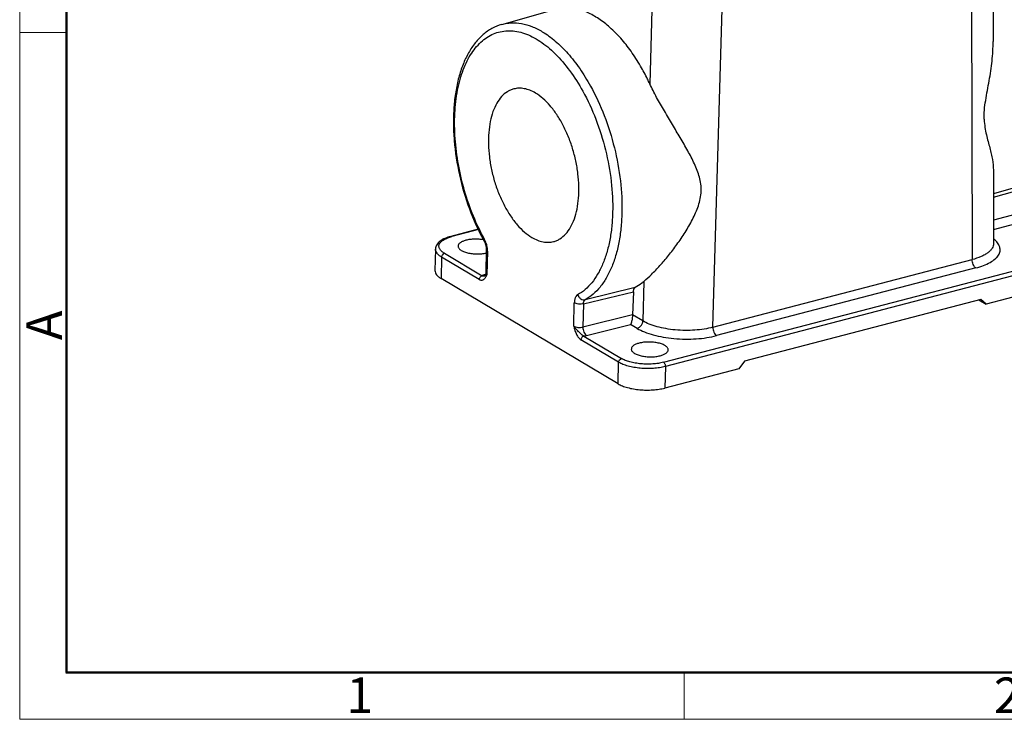
# Model space of a CAD drawing. Units: millimetres. Extents: x 849 to 1443, y 588 to 1008.
# Drawn here: x 849 to 996, y 588 to 693 of the extents above; entities that cross this region are included whole.
import ezdxf

# ---------------------------------------------------------------- set-up
doc = ezdxf.new("R2010")
doc.units = ezdxf.units.MM
doc.header["$LTSCALE"] = 65.395
doc.layers.get('0').update_dxf_attribs({"linetype": 'CONTINUOUS', "lineweight": 30})
doc.layers.add('Dim', color=3, linetype='CONTINUOUS', lineweight=15)
doc.layers.add('图框', color=7, linetype='CONTINUOUS', lineweight=20)
doc.styles.add('Romans字体', font='romans.shx', dxfattribs={"width": 0.75})

# ---------------------------------------------------------------- blocks, each defined once
blk = doc.blocks.new('A4图框-NEW')
at = {"layer": '图框', "color": 1, "lineweight": 18}
for p, q in [((833.413, 690.535), (833.413, 480.535)), ((833.413, 480.535), (1130.412, 480.535))]:
    blk.add_line(p, q, dxfattribs=at)
at = {"layer": '图框', "lineweight": 50}
for p, q in [((836.913, 484.018), (836.913, 675.021)), ((836.855, 484.035), (1126.929, 484.035))]:
    blk.add_line(p, q, dxfattribs=at)
at = {"layer": '图框', "color": 6}
for p, q in [((836.913, 531.714), (833.413, 531.714)), ((882.948, 484.035), (882.948, 480.535))]:
    blk.add_line(p, q, dxfattribs=at)
at = {"layer": '图框', "color": 6, "insert": (833.904, 508.79), "char_height": 2.652, "width": 2.55791, "attachment_point": 1, "rotation": 90, "style": 'Romans字体'}
blk.add_mtext('A', dxfattribs=at)
at = {"layer": '图框', "color": 6, "char_height": 2.652, "width": 2.55791, "attachment_point": 1, "style": 'Romans字体'}
for s, insert in [('1', (857.76, 483.652)), ('2', (906.025, 483.648))]:
    blk.add_mtext(s, dxfattribs=dict(at, insert=insert))

msp = doc.modelspace()

# ---------------------------------------------------------------- linework, layer by layer
at = {"color": 7, "linetype": 'Continuous'}
for p, q in [((993.93, 716.82), (993.98, 689.38)), ((990.74, 714.42), (990.85, 656.85)), ((943.44, 705.76), (942.79, 683.07)), ((952.21, 646.77), (953.89, 704.8)), ((920.74, 691.91), (928.58, 694.13)), ((994.02, 670.17), (994.04, 659.25)), ((998.7, 667.98), (994.03, 666.67)), ((994.03, 666.14), (998.45, 667.38)), ((998.36, 663.9), (994.04, 662.72)), ((994.04, 661.32), (998.93, 662.65)), ((917.23, 661.38), (913.15, 660.32)), ((917.26, 661.33), (913.28, 660.29)), ((918.12, 659.58), (918.12, 659.58)), ((918.28, 659.66), (918.18, 659.85)), ((910.86, 658.42), (910.78, 655.22)), ((912.18, 657.8), (917.8, 654.46)), ((918.43, 658.33), (918.35, 654.85)), ((918.61, 658.09), (918.53, 654.61)), ((911.76, 657.23), (911.68, 654.03)), ((917.38, 653.9), (911.76, 657.23)), ((944.84, 641.55), (1003.79, 656.93)), ((1004.07, 656.31), (945.12, 640.92)), ((952.21, 646.77), (990.85, 656.85)), ((918.3, 654.62), (918.15, 654.58)), ((991.4, 655.61), (952.76, 645.53)), ((938.08, 638.35), (911.68, 654.03)), ((918.21, 654.45), (918.19, 654.43)), ((918.39, 654.34), (918.48, 654.5)), ((941.93, 653.61), (941.76, 647.72)), ((932.92, 650.28), (940.37, 652.07)), ((940.63, 652.68), (933.18, 650.88)), ((940.37, 652.07), (940.23, 648.64)), ((1003.99, 653.1), (992.93, 650.22)), ((931.46, 646.93), (931.55, 650.42)), ((932.92, 650.28), (932.84, 646.8)), ((992.14, 650.92), (956.94, 641.73)), ((991.87, 650.85), (992.93, 650.22)), ((992.93, 650.22), (992.14, 650.92)), ((940.23, 648.64), (932.84, 646.8)), ((941.76, 647.72), (940.23, 648.64)), ((933.37, 645.54), (939.95, 647.19)), ((940.92, 646.61), (939.95, 647.19)), ((938.16, 641.56), (932.54, 644.9)), ((932.96, 645.46), (938.58, 642.12)), ((938.08, 638.35), (938.16, 641.56)), ((956.94, 641.73), (956.09, 640.6)), ((945.12, 640.92), (945.04, 637.72)), ((956.09, 640.6), (945.04, 637.72))]:
    msp.add_line(p, q, dxfattribs=at)
msp.add_lwpolyline([(918.12, 659.58), (918.19, 659.45), (918.31, 659.12), (918.4, 658.77), (918.43, 658.44), (918.43, 658.33)], dxfattribs=at)
for centre, radius, start, end in [((914.93, 653.98), 6.53, 104.6209, 105.7422), ((946.23, 675.12), 32.12, 208.5528, 208.9321), ((902.63, 662.69), 17.83, 332.6893, 333.0664)]:
    msp.add_arc(centre, radius, start, end, dxfattribs=at)
for points, knots in [([(941.42, 685.69), (940.98, 686.45), (940.07, 687.88), (938.54, 689.82), (936.93, 691.45), (935.27, 692.76), (933.57, 693.7), (931.86, 694.27), (930.18, 694.44), (929.09, 694.27), (928.58, 694.13)], [0, 0, 0, 0, 0.159615, 0.309663, 0.449056, 0.577275, 0.694609, 0.802352, 0.902961, 1, 1, 1, 1]), ([(920.74, 691.91), (920.23, 691.77), (919.24, 691.36), (917.9, 690.41), (916.73, 689.17), (915.73, 687.66), (914.92, 685.91), (914.28, 683.96), (913.83, 681.82), (913.57, 679.53), (913.5, 677.11), (913.65, 673.73), (914.32, 669.43), (915.79, 664.43), (917.21, 661.26), (918.02, 659.77)], [0, 0, 0, 0, 0.044168, 0.089446, 0.136835, 0.187125, 0.240884, 0.298394, 0.359668, 0.424487, 0.492447, 0.562997, 0.709071, 0.856815, 1, 1, 1, 1]), ([(920.74, 691.91), (921.21, 692.04), (922.19, 692.2), (923.72, 692.08), (925.28, 691.62), (926.28, 691.12), (926.78, 690.82)], [0, 0, 0, 0, 0.230662, 0.469477, 0.724149, 1, 1, 1, 1]), ([(918.18, 659.85), (917.56, 660.98), (916.43, 663.34), (915.13, 667.08), (914.21, 670.97), (913.72, 674.85), (913.66, 678.58), (913.99, 681.52), (914.5, 683.68), (914.97, 685.13), (915.54, 686.45), (916.41, 687.96), (917.48, 689.23), (918.74, 690.14), (919.73, 690.62), (920.78, 690.9), (921.88, 690.99), (923.01, 690.88), (924.16, 690.57), (925.32, 690.08), (926.47, 689.4), (927.62, 688.54), (929.16, 687.14), (930.98, 684.98), (932.22, 683.03), (932.8, 681.97)], [0, 0, 0, 0, 0.076229, 0.155186, 0.234744, 0.312718, 0.387046, 0.455949, 0.487963, 0.518194, 0.546602, 0.573214, 0.621472, 0.643755, 0.665279, 0.686524, 0.708001, 0.730198, 0.753529, 0.778314, 0.804768, 0.83301, 0.863077, 0.928434, 1, 1, 1, 1]), ([(926.78, 690.82), (927.46, 690.42), (928.81, 689.42), (930.68, 687.56), (932.43, 685.3), (933.47, 683.61), (933.96, 682.72)], [0, 0, 0, 0, 0.217675, 0.458002, 0.719727, 1, 1, 1, 1]), ([(992.65, 677.76), (992.63, 678.22), (992.66, 679.17), (992.86, 680.6), (993.13, 682.05), (993.4, 683.51), (993.64, 684.97), (993.89, 686.93), (993.99, 688.4), (993.98, 689.38)], [0, 0, 0, 0, 0.118351, 0.242464, 0.368875, 0.495864, 0.62274, 0.749184, 1, 1, 1, 1]), ([(942.79, 683.07), (942.68, 683.29), (942.26, 684.18), (941.79, 685.05), (941.42, 685.69)], [0, 0, 0, 0, 0.253942, 1, 1, 1, 1]), ([(933.96, 682.72), (934.74, 681.3), (936.13, 678.3), (937.62, 673.55), (938.51, 668.67), (938.72, 664.63), (938.53, 661.56), (938.23, 659.44), (937.76, 657.47), (937.13, 655.69), (936.36, 654.11), (935.44, 652.77), (934.39, 651.68), (933.59, 651.11), (933.18, 650.88)], [0, 0, 0, 0, 0.14161, 0.288347, 0.434493, 0.574376, 0.640416, 0.70312, 0.762097, 0.817099, 0.868067, 0.915175, 0.958898, 1, 1, 1, 1]), ([(941.93, 653.61), (942.32, 653.95), (943.13, 654.71), (944.35, 655.99), (945.62, 657.47), (946.88, 659.12), (948.09, 660.91), (949.01, 662.5), (949.65, 663.84), (950.06, 664.88), (950.35, 665.94), (950.49, 667.03), (950.44, 668.11), (950.22, 669.15), (949.88, 670.16), (949.45, 671.15), (948.98, 672.12), (948.28, 673.42), (947.34, 675.05), (946.16, 677.01), (944.97, 679), (943.82, 681.01), (943.11, 682.38), (942.79, 683.07)], [0, 0, 0, 0, 0.045082, 0.097698, 0.155425, 0.216606, 0.280079, 0.344943, 0.377638, 0.410318, 0.442777, 0.474771, 0.506203, 0.537286, 0.568366, 0.599696, 0.631414, 0.663578, 0.729255, 0.796513, 0.864787, 0.933124, 1, 1, 1, 1]), ([(922.52, 682.28), (922.36, 682.24), (922.02, 682.12), (921.39, 681.79), (920.65, 681.15), (919.93, 680.14), (919.37, 678.87), (918.98, 677.4), (918.76, 675.76), (918.72, 673.99), (918.86, 672.14), (919.18, 670.25), (919.67, 668.38), (920.31, 666.58), (921.1, 664.9), (922, 663.37), (922.99, 662.05), (924.06, 660.96), (924.83, 660.39), (925.23, 660.15)], [0, 0, 0, 0, 0.020311, 0.040965, 0.084432, 0.132471, 0.186115, 0.245592, 0.31052, 0.380079, 0.453144, 0.528387, 0.604363, 0.679589, 0.752622, 0.822135, 0.887005, 0.946423, 1, 1, 1, 1]), ([(925.75, 681.67), (925.49, 681.83), (924.95, 682.1), (924.12, 682.35), (923.3, 682.42), (922.77, 682.35), (922.52, 682.28)], [0, 0, 0, 0, 0.275541, 0.530416, 0.76946, 1, 1, 1, 1]), ([(928.46, 659.54), (928.62, 659.59), (928.96, 659.7), (929.59, 660.04), (930.33, 660.67), (931.05, 661.69), (931.61, 662.95), (932, 664.42), (932.22, 666.06), (932.26, 667.83), (932.12, 669.68), (931.8, 671.57), (931.31, 673.44), (930.67, 675.24), (929.88, 676.93), (928.98, 678.45), (927.99, 679.77), (926.92, 680.86), (926.15, 681.44), (925.75, 681.67)], [0, 0, 0, 0, 0.020311, 0.040965, 0.084432, 0.132471, 0.186115, 0.245592, 0.31052, 0.380079, 0.453144, 0.528387, 0.604363, 0.679589, 0.752622, 0.822135, 0.887005, 0.946423, 1, 1, 1, 1]), ([(932.8, 681.97), (933.55, 680.62), (934.87, 677.75), (936.29, 673.22), (937.14, 668.57), (937.34, 664.72), (937.16, 661.8), (936.87, 659.77), (936.42, 657.89), (935.82, 656.19), (935.08, 654.69), (934.21, 653.41), (933.21, 652.37), (932.45, 651.83), (932.05, 651.62)], [0, 0, 0, 0, 0.14161, 0.288346, 0.434491, 0.574373, 0.640413, 0.703118, 0.762095, 0.817097, 0.868066, 0.915175, 0.958898, 1, 1, 1, 1]), ([(992.65, 677.76), (992.66, 677.36), (992.74, 676.58), (992.96, 675.48), (993.22, 674.47), (993.48, 673.52), (993.7, 672.63), (993.93, 671.52), (994.02, 670.7), (994.02, 670.17)], [0, 0, 0, 0, 0.156865, 0.301609, 0.436352, 0.562769, 0.681818, 0.794073, 1, 1, 1, 1]), ([(913.15, 660.32), (912.84, 660.24), (912.41, 660.1), (911.88, 659.84), (911.55, 659.62), (911.27, 659.37), (911.05, 659.09), (910.9, 658.77), (910.86, 658.54), (910.86, 658.42)], [0, 0, 0, 0, 0.296608, 0.430019, 0.554056, 0.670509, 0.782228, 0.890944, 1, 1, 1, 1]), ([(912.18, 657.8), (912.03, 657.89), (911.82, 658.03), (911.6, 658.27), (911.48, 658.44), (911.4, 658.61), (911.36, 658.79), (911.37, 658.97), (911.44, 659.21), (911.64, 659.5), (912.03, 659.8), (912.55, 660.06), (912.94, 660.2), (913.16, 660.26)], [0, 0, 0, 0, 0.138189, 0.19793, 0.252036, 0.30159, 0.348168, 0.393754, 0.440496, 0.544423, 0.670778, 0.82296, 1, 1, 1, 1]), ([(913.15, 660.32), (913.17, 660.32), (913.22, 660.32), (913.26, 660.31), (913.28, 660.29)], [0, 0, 0, 0, 0.469814, 1, 1, 1, 1]), ([(915.39, 659.74), (915.23, 659.7), (914.93, 659.6), (914.6, 659.42), (914.41, 659.26), (914.31, 659.14), (914.24, 659.01), (914.22, 658.91), (914.22, 658.87)], [0, 0, 0, 0, 0.331534, 0.605917, 0.721111, 0.823017, 0.914455, 1, 1, 1, 1]), ([(918.02, 659.8), (917.8, 659.84), (917.35, 659.9), (916.68, 659.92), (916.02, 659.87), (915.59, 659.79), (915.39, 659.74)], [0, 0, 0, 0, 0.252755, 0.512644, 0.766075, 1, 1, 1, 1]), ([(918.12, 659.58), (918.11, 659.6), (918.1, 659.64), (918.11, 659.71), (918.14, 659.78), (918.16, 659.83), (918.18, 659.85)], [0, 0, 0, 0, 0.20667, 0.436935, 0.701991, 1, 1, 1, 1]), ([(918.61, 658.09), (918.62, 658.16), (918.62, 658.29), (918.6, 658.48), (918.57, 658.68), (918.52, 658.95), (918.44, 659.28), (918.33, 659.53), (918.28, 659.66)], [0, 0, 0, 0, 0.117755, 0.241853, 0.367508, 0.494373, 0.749973, 1, 1, 1, 1]), ([(925.23, 660.15), (925.49, 660), (926.03, 659.73), (926.86, 659.48), (927.68, 659.4), (928.21, 659.48), (928.46, 659.54)], [0, 0, 0, 0, 0.275541, 0.530416, 0.76946, 1, 1, 1, 1]), ([(994.04, 659.25), (994.04, 659.13), (994, 658.88), (993.83, 658.52), (993.56, 658.18), (993.19, 657.86), (992.72, 657.56), (991.95, 657.18), (991.3, 656.97), (990.85, 656.85)], [0, 0, 0, 0, 0.085738, 0.176944, 0.278509, 0.393362, 0.523019, 0.667884, 1, 1, 1, 1]), ([(991.4, 655.61), (991.79, 655.72), (992.53, 655.94), (993.5, 656.39), (994.16, 656.83), (994.56, 657.22), (994.78, 657.51), (994.93, 657.81), (995.02, 658.12), (995.03, 658.43), (994.97, 658.74), (994.84, 659.05), (994.57, 659.48), (994.29, 659.75), (994.07, 659.92)], [0, 0, 0, 0, 0.181804, 0.341039, 0.476096, 0.534949, 0.588631, 0.638124, 0.6848, 0.730378, 0.776745, 0.825662, 0.878555, 1, 1, 1, 1]), ([(911.76, 657.23), (911.62, 657.32), (911.38, 657.48), (911.08, 657.78), (910.9, 658.09), (910.85, 658.32), (910.86, 658.42)], [0, 0, 0, 0, 0.308358, 0.57204, 0.797434, 1, 1, 1, 1]), ([(912.18, 657.8), (912.07, 657.77), (911.91, 657.64), (911.79, 657.42), (911.76, 657.3), (911.76, 657.23)], [0, 0, 0, 0, 0.485435, 0.748269, 1, 1, 1, 1]), ([(914.22, 658.87), (914.22, 658.82), (914.24, 658.72), (914.31, 658.57), (914.43, 658.42), (914.67, 658.23), (915.07, 658.03), (915.65, 657.85), (916.32, 657.73), (917.04, 657.68), (917.75, 657.71), (918.21, 657.78), (918.43, 657.84)], [0, 0, 0, 0, 0.032047, 0.066849, 0.106415, 0.151872, 0.261344, 0.39354, 0.542222, 0.69903, 0.854644, 1, 1, 1, 1]), ([(918.61, 658.09), (918.59, 658.11), (918.54, 658.14), (918.48, 658.2), (918.44, 658.26), (918.43, 658.31), (918.43, 658.33)], [0, 0, 0, 0, 0.290994, 0.553757, 0.786794, 1, 1, 1, 1]), ([(991.4, 655.61), (991.32, 655.66), (991.16, 655.82), (990.99, 656.12), (990.87, 656.48), (990.85, 656.73), (990.85, 656.85)], [0, 0, 0, 0, 0.198965, 0.459572, 0.743855, 1, 1, 1, 1]), ([(910.78, 655.22), (910.78, 655.11), (910.82, 654.89), (911, 654.57), (911.3, 654.28), (911.55, 654.11), (911.68, 654.03)], [0, 0, 0, 0, 0.202563, 0.427954, 0.69164, 1, 1, 1, 1]), ([(918.31, 654.63), (918.29, 654.59), (918.26, 654.53), (918.22, 654.47), (918.2, 654.45)], [0, 0, 0, 0, 0.589026, 1, 1, 1, 1]), ([(918.35, 654.85), (918.35, 654.83), (918.34, 654.76), (918.33, 654.68), (918.31, 654.63)], [0, 0, 0, 0, 0.259907, 1, 1, 1, 1]), ([(918.53, 654.61), (918.49, 654.6), (918.42, 654.57), (918.34, 654.54), (918.31, 654.53)], [0, 0, 0, 0, 0.571498, 1, 1, 1, 1]), ([(918.35, 654.85), (918.35, 654.83), (918.36, 654.78), (918.39, 654.72), (918.45, 654.66), (918.5, 654.63), (918.53, 654.61)], [0, 0, 0, 0, 0.202508, 0.428005, 0.691994, 1, 1, 1, 1]), ([(917.38, 653.9), (917.39, 653.96), (917.41, 654.08), (917.53, 654.3), (917.69, 654.43), (917.8, 654.46)], [0, 0, 0, 0, 0.251723, 0.514562, 1, 1, 1, 1]), ([(917.38, 653.9), (917.43, 653.87), (917.53, 653.83), (917.68, 653.79), (917.83, 653.8), (917.97, 653.85), (918.09, 653.93), (918.2, 654.05), (918.3, 654.19), (918.36, 654.29), (918.39, 654.34)], [0, 0, 0, 0, 0.130833, 0.253805, 0.368597, 0.481948, 0.599594, 0.7258, 0.860048, 1, 1, 1, 1]), ([(918.15, 654.58), (918.12, 654.57), (918, 654.54), (917.89, 654.5), (917.8, 654.46)], [0, 0, 0, 0, 0.265087, 1, 1, 1, 1]), ([(918.19, 654.43), (918.16, 654.42), (918.12, 654.38), (918.02, 654.36), (917.91, 654.39), (917.84, 654.43), (917.8, 654.46)], [0, 0, 0, 0, 0.195652, 0.405832, 0.664984, 1, 1, 1, 1]), ([(918.15, 654.58), (918.16, 654.58), (918.19, 654.56), (918.23, 654.54), (918.26, 654.53)], [0, 0, 0, 0, 0.261042, 1, 1, 1, 1]), ([(918.2, 654.45), (918.19, 654.45), (918.19, 654.44), (918.18, 654.43), (918.17, 654.43), (918.18, 654.44), (918.19, 654.44), (918.21, 654.45), (918.24, 654.46), (918.25, 654.47), (918.27, 654.48)], [0, 0, 0, 0, 0.135208, 0.21211, 0.228479, 0.271551, 0.37338, 0.531801, 0.742212, 1, 1, 1, 1]), ([(918.31, 654.53), (918.29, 654.52), (918.26, 654.49), (918.22, 654.47), (918.21, 654.45)], [0, 0, 0, 0, 0.541871, 1, 1, 1, 1]), ([(941.93, 653.61), (941.83, 653.52), (941.42, 653.17), (940.98, 652.87), (940.63, 652.68)], [0, 0, 0, 0, 0.255937, 1, 1, 1, 1]), ([(940.37, 652.07), (940.37, 652.14), (940.38, 652.27), (940.44, 652.49), (940.54, 652.63), (940.63, 652.68)], [0, 0, 0, 0, 0.302855, 0.572311, 1, 1, 1, 1]), ([(932.05, 651.62), (932.01, 651.6), (931.96, 651.56), (931.89, 651.5), (931.83, 651.42), (931.76, 651.31), (931.69, 651.17), (931.63, 651), (931.58, 650.82), (931.56, 650.62), (931.55, 650.49), (931.55, 650.42)], [0, 0, 0, 0, 0.095371, 0.146944, 0.200078, 0.31107, 0.430132, 0.558665, 0.697613, 0.846061, 1, 1, 1, 1]), ([(932.92, 650.28), (932.81, 650.26), (932.56, 650.22), (932.19, 650.23), (931.84, 650.29), (931.63, 650.37), (931.55, 650.42)], [0, 0, 0, 0, 0.244313, 0.528482, 0.796307, 1, 1, 1, 1]), ([(932.05, 651.61), (932.09, 651.5), (932.21, 651.27), (932.49, 651), (932.83, 650.86), (933.07, 650.86), (933.18, 650.88)], [0, 0, 0, 0, 0.254645, 0.52458, 0.779278, 1, 1, 1, 1]), ([(932.92, 650.28), (932.92, 650.35), (932.93, 650.47), (932.97, 650.62), (933.04, 650.76), (933.12, 650.85), (933.18, 650.88)], [0, 0, 0, 0, 0.302219, 0.506907, 0.690438, 1, 1, 1, 1]), ([(940.23, 648.64), (940.22, 648.49), (940.2, 648.19), (940.14, 647.84), (940.08, 647.58), (940.04, 647.43), (940, 647.3), (939.97, 647.22), (939.95, 647.19)], [0, 0, 0, 0, 0.311958, 0.600805, 0.723964, 0.83152, 0.923686, 1, 1, 1, 1]), ([(940.92, 646.61), (941.15, 646.67), (941.42, 646.88), (941.62, 647.19), (941.72, 647.42), (941.76, 647.6), (941.76, 647.72)], [0, 0, 0, 0, 0.484553, 0.622913, 0.757972, 1, 1, 1, 1]), ([(952.21, 646.77), (951.78, 646.66), (950.9, 646.48), (949.51, 646.33), (948.07, 646.29), (946.62, 646.36), (945.21, 646.54), (943.91, 646.83), (942.76, 647.21), (942.07, 647.54), (941.76, 647.72)], [0, 0, 0, 0, 0.122225, 0.253565, 0.390001, 0.527147, 0.660592, 0.786216, 0.900284, 1, 1, 1, 1]), ([(931.46, 646.93), (931.52, 646.72), (931.61, 646.42), (931.75, 646.01), (931.87, 645.72), (932.01, 645.46), (932.17, 645.23), (932.35, 645.04), (932.47, 644.94), (932.54, 644.9)], [0, 0, 0, 0, 0.273793, 0.409975, 0.543706, 0.671765, 0.79183, 0.900189, 1, 1, 1, 1]), ([(932.96, 645.46), (932.95, 645.47), (932.94, 645.48), (932.91, 645.49), (932.87, 645.52), (932.82, 645.55), (932.75, 645.59), (932.67, 645.66), (932.57, 645.74), (932.47, 645.83), (932.38, 645.93), (932.28, 646.02), (932.15, 646.15), (931.98, 646.32), (931.79, 646.52), (931.61, 646.72), (931.51, 646.86), (931.46, 646.93)], [0, 0, 0, 0, 0.009496, 0.02157, 0.04978, 0.078277, 0.106604, 0.164669, 0.225986, 0.289485, 0.354097, 0.419498, 0.485419, 0.617596, 0.748618, 0.876782, 1, 1, 1, 1]), ([(931.46, 646.93), (931.55, 646.88), (931.76, 646.8), (932.1, 646.74), (932.47, 646.74), (932.72, 646.77), (932.84, 646.8)], [0, 0, 0, 0, 0.213045, 0.471516, 0.745127, 1, 1, 1, 1]), ([(932.84, 646.8), (932.83, 646.67), (932.86, 646.42), (932.97, 646.06), (933.14, 645.75), (933.29, 645.59), (933.37, 645.54)], [0, 0, 0, 0, 0.266947, 0.541344, 0.79331, 1, 1, 1, 1]), ([(940.92, 646.61), (941.27, 646.4), (942.05, 646.03), (943.36, 645.6), (944.83, 645.28), (946.42, 645.07), (948.07, 644.99), (949.7, 645.03), (951.27, 645.2), (952.28, 645.41), (952.76, 645.53)], [0, 0, 0, 0, 0.099612, 0.213677, 0.339294, 0.47279, 0.60997, 0.746423, 0.877787, 1, 1, 1, 1]), ([(952.21, 646.77), (952.2, 646.65), (952.23, 646.4), (952.35, 646.04), (952.52, 645.73), (952.68, 645.58), (952.76, 645.53)], [0, 0, 0, 0, 0.256145, 0.540428, 0.801035, 1, 1, 1, 1]), ([(932.96, 645.46), (932.9, 645.45), (932.79, 645.39), (932.66, 645.26), (932.56, 645.09), (932.54, 644.96), (932.54, 644.9)], [0, 0, 0, 0, 0.234024, 0.488876, 0.749954, 1, 1, 1, 1]), ([(932.96, 645.46), (932.99, 645.47), (933.13, 645.49), (933.27, 645.51), (933.37, 645.54)], [0, 0, 0, 0, 0.258992, 1, 1, 1, 1]), ([(941.22, 644.41), (941.05, 644.36), (940.75, 644.27), (940.42, 644.09), (940.23, 643.93), (940.13, 643.8), (940.06, 643.67), (940.05, 643.58), (940.05, 643.54)], [0, 0, 0, 0, 0.331534, 0.605917, 0.721111, 0.823017, 0.914455, 1, 1, 1, 1]), ([(945.54, 643.4), (945.55, 643.45), (945.53, 643.56), (945.45, 643.71), (945.32, 643.86), (945.08, 644.06), (944.66, 644.26), (944.05, 644.44), (943.36, 644.55), (942.63, 644.59), (941.9, 644.55), (941.44, 644.46), (941.22, 644.41)], [0, 0, 0, 0, 0.032002, 0.066882, 0.106712, 0.152614, 0.263381, 0.397016, 0.546734, 0.703609, 0.857853, 1, 1, 1, 1]), ([(940.05, 643.54), (940.04, 643.49), (940.06, 643.38), (940.14, 643.22), (940.27, 643.08), (940.51, 642.88), (940.93, 642.68), (941.54, 642.5), (942.23, 642.39), (942.96, 642.35), (943.69, 642.39), (944.15, 642.48), (944.37, 642.53)], [0, 0, 0, 0, 0.032002, 0.066882, 0.106712, 0.152614, 0.263381, 0.397016, 0.546734, 0.703609, 0.857853, 1, 1, 1, 1]), ([(944.37, 642.53), (944.54, 642.58), (944.84, 642.67), (945.17, 642.85), (945.36, 643.01), (945.46, 643.14), (945.53, 643.27), (945.54, 643.36), (945.54, 643.4)], [0, 0, 0, 0, 0.331534, 0.605917, 0.721111, 0.823017, 0.914455, 1, 1, 1, 1]), ([(938.16, 641.56), (938.16, 641.62), (938.19, 641.75), (938.3, 641.97), (938.46, 642.09), (938.58, 642.12)], [0, 0, 0, 0, 0.251731, 0.514565, 1, 1, 1, 1]), ([(945.12, 640.92), (944.84, 640.85), (944.25, 640.73), (943.32, 640.63), (942.36, 640.6), (941.39, 640.65), (940.46, 640.78), (939.59, 640.97), (938.82, 641.22), (938.36, 641.44), (938.16, 641.56)], [0, 0, 0, 0, 0.122197, 0.253576, 0.390022, 0.527204, 0.660704, 0.786322, 0.900389, 1, 1, 1, 1]), ([(944.84, 641.55), (944.59, 641.49), (944.06, 641.38), (943.23, 641.29), (942.36, 641.26), (941.49, 641.31), (940.65, 641.42), (939.87, 641.59), (939.18, 641.82), (938.76, 642.01), (938.58, 642.12)], [0, 0, 0, 0, 0.122211, 0.253597, 0.390038, 0.527212, 0.660702, 0.786314, 0.900384, 1, 1, 1, 1]), ([(944.85, 641.55), (944.89, 641.53), (944.97, 641.45), (945.05, 641.3), (945.11, 641.12), (945.12, 640.99), (945.12, 640.92)], [0, 0, 0, 0, 0.208197, 0.460328, 0.734035, 1, 1, 1, 1]), ([(938.08, 638.35), (938.28, 638.23), (938.74, 638.02), (939.51, 637.76), (940.38, 637.57), (941.31, 637.45), (942.28, 637.4), (943.25, 637.43), (944.17, 637.53), (944.76, 637.65), (945.04, 637.72)], [0, 0, 0, 0, 0.099613, 0.213682, 0.339299, 0.472796, 0.609976, 0.74642, 0.877801, 1, 1, 1, 1])]:
    msp.add_open_spline(points, degree=3, knots=knots, dxfattribs=at)

# ---------------------------------------------------------------- block references
at = {"layer": 'Dim', "xscale": 2.0000084179768, "yscale": 2.0000084179768, "zscale": 2.0000084179768}
msp.add_blockref('A4图框-NEW', (-817.96, -372.72), dxfattribs=at)

doc.saveas('drawing.dxf')
